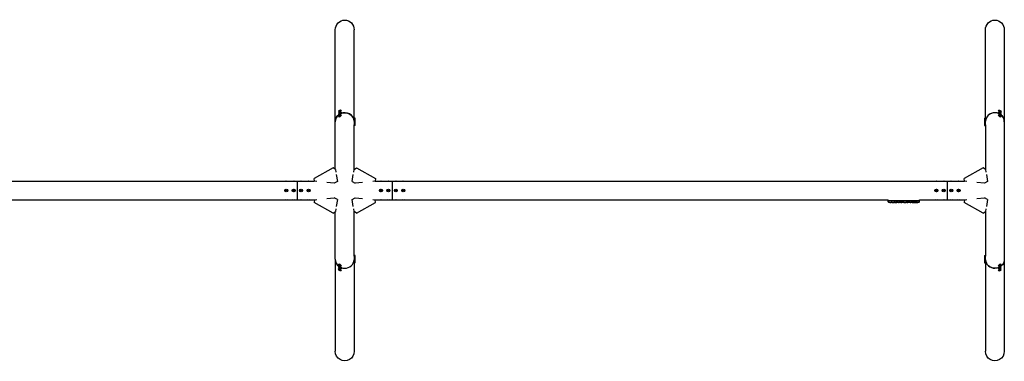
# Model space of a CAD drawing. Units: millimetres. Extents: x -5301 to 5301, y -921 to 921.
# Drawn here: x 0 to 5301, y -921 to 921 of the extents above; entities that cross this region are included whole.
import ezdxf

# ---------------------------------------------------------------- set-up
doc = ezdxf.new("R2010")
doc.units = ezdxf.units.MM
doc.header["$LTSCALE"] = 20
doc.layers.add('2d', color=230, linetype='Continuous')

msp = doc.modelspace()

# ---------------------------------------------------------------- linework, layer by layer
at = {"layer": '2d'}
for p, q in [((1699.2, 114.1), (1699.2, 866.3)), ((1800.8, 391.4), (1800.8, 866.3)), ((5199.2, 391.4), (5199.2, 866.3)), ((5300.8, 866.3), (5300.8, -369.9)), ((1716.5, 427.1), (1718.6, 423.6)), ((1719.2, 428.8), (1720.6, 430.3)), ((1720.6, 429), (1719.2, 428.8)), ((1720.6, 430.3), (1723.6, 431.9)), ((1723.6, 430.6), (1720.6, 429)), ((1720.6, 430.3), (1721.4, 429.4)), ((1723.6, 431.9), (1725, 432.1)), ((1725, 432.1), (1723.6, 430.6)), ((1723.6, 431.9), (1723.8, 430.9)), ((1727.7, 433.8), (1729.8, 430.2)), ((1727.7, 424.8), (1729.8, 421.2)), ((1731.8, 429.8), (1731.1, 431)), ((5268.2, 429.8), (5268.9, 431)), ((5272.3, 433.8), (5270.2, 430.2)), ((5272.3, 424.8), (5270.2, 421.2)), ((5275, 432.1), (5276.4, 431.9)), ((5276.4, 430.6), (5275, 432.1)), ((5276.4, 431.9), (5276.2, 430.9)), ((5276.4, 431.9), (5279.4, 430.3)), ((5279.4, 429), (5276.4, 430.6)), ((5279.4, 430.3), (5278.6, 429.4)), ((5279.4, 430.3), (5280.8, 428.8)), ((5280.8, 428.8), (5279.4, 429)), ((5283.5, 427.1), (5281.4, 423.6)), ((1716.5, 418.1), (1718.6, 414.6)), ((1716.5, 409.1), (1718.6, 405.6)), ((1716.5, 400.1), (1718.6, 396.6)), ((1718, 421.6), (1717.3, 422.8)), ((1718, 412.6), (1717.3, 413.8)), ((1718, 403.6), (1717.3, 404.8)), ((1718, 394.6), (1717.3, 395.8)), ((1719.2, 419.8), (1720.6, 421.3)), ((1720.6, 420), (1719.2, 419.8)), ((1719.2, 410.8), (1720.6, 412.3)), ((1720.6, 411), (1719.2, 410.8)), ((1719.2, 401.8), (1720.6, 403.3)), ((1720.6, 402), (1719.2, 401.8)), ((1720.6, 421.3), (1723.6, 422.9)), ((1723.6, 421.6), (1720.6, 420)), ((1720.6, 421.3), (1721.4, 420.4)), ((1720.6, 412.3), (1723.6, 413.9)), ((1723.6, 412.6), (1720.6, 411)), ((1720.6, 412.3), (1721.4, 411.4)), ((1720.6, 403.3), (1723.6, 404.9)), ((1723.6, 403.6), (1720.6, 402)), ((1720.6, 403.3), (1721.4, 402.4)), ((1723.6, 422.9), (1725, 423.1)), ((1725, 423.1), (1723.6, 421.6)), ((1723.6, 422.9), (1723.8, 421.9)), ((1723.6, 413.9), (1725, 414.1)), ((1725, 414.1), (1723.6, 412.6)), ((1723.6, 413.9), (1723.8, 412.9)), ((1723.6, 404.9), (1725, 405.1)), ((1725, 405.1), (1723.6, 403.6)), ((1723.6, 404.9), (1723.8, 403.9)), ((1727.7, 415.8), (1729.8, 412.2)), ((1727.7, 406.8), (1729.8, 403.2)), ((1731.8, 420.8), (1731.1, 422)), ((1731.8, 411.8), (1731.1, 413)), ((1731.8, 402.8), (1731.1, 404)), ((1800.2, 391.4), (1801.6, 391.4)), ((1800.2, 382.4), (1801.6, 382.4)), ((1800.2, 373.4), (1801.6, 373.4)), ((1801.6, 348.4), (1801.6, 391.4)), ((1805.8, 389.9), (1801.6, 389.9)), ((1805.8, 380.9), (1801.6, 380.9)), ((1805.8, 371.9), (1801.6, 371.9)), ((1805.8, 349.9), (1805.8, 389.9)), ((5194.2, 389.9), (5194.2, 349.9)), ((5194.2, 389.9), (5198.4, 389.9)), ((5194.2, 380.9), (5198.4, 380.9)), ((5194.2, 371.9), (5198.4, 371.9)), ((5198.4, 391.4), (5198.4, 348.4)), ((5199.8, 391.4), (5198.4, 391.4)), ((5199.8, 382.4), (5198.4, 382.4)), ((5199.8, 373.4), (5198.4, 373.4)), ((5268.2, 420.8), (5268.9, 422)), ((5268.2, 411.8), (5268.9, 413)), ((5268.2, 402.8), (5268.9, 404)), ((5272.3, 415.8), (5270.2, 412.2)), ((5272.3, 406.8), (5270.2, 403.2)), ((5275, 423.1), (5276.4, 422.9)), ((5276.4, 421.6), (5275, 423.1)), ((5275, 414.1), (5276.4, 413.9)), ((5276.4, 412.6), (5275, 414.1)), ((5275, 405.1), (5276.4, 404.9)), ((5276.4, 403.6), (5275, 405.1)), ((5276.4, 422.9), (5276.2, 421.9)), ((5276.4, 413.9), (5276.2, 412.9)), ((5276.4, 404.9), (5276.2, 403.9)), ((5276.4, 422.9), (5279.4, 421.3)), ((5279.4, 420), (5276.4, 421.6)), ((5276.4, 413.9), (5279.4, 412.3)), ((5279.4, 411), (5276.4, 412.6)), ((5276.4, 404.9), (5279.4, 403.3)), ((5279.4, 402), (5276.4, 403.6)), ((5279.4, 421.3), (5278.6, 420.4)), ((5279.4, 412.3), (5278.6, 411.4)), ((5279.4, 403.3), (5278.6, 402.4)), ((5279.4, 421.3), (5280.8, 419.8)), ((5280.8, 419.8), (5279.4, 420)), ((5279.4, 412.3), (5280.8, 410.8)), ((5280.8, 410.8), (5279.4, 411)), ((5279.4, 403.3), (5280.8, 401.8)), ((5280.8, 401.8), (5279.4, 402)), ((5283.5, 418.1), (5281.4, 414.6)), ((5283.5, 409.1), (5281.4, 405.6)), ((5283.5, 400.1), (5281.4, 396.6)), ((5282, 421.6), (5282.7, 422.8)), ((5282, 412.6), (5282.7, 413.8)), ((5282, 403.6), (5282.7, 404.8)), ((5282, 394.6), (5282.7, 395.8)), ((1800.2, 364.4), (1801.6, 364.4)), ((1800.8, 114.1), (1800.8, 354.6)), ((1800.8, 348.4), (1801.6, 348.4)), ((1805.8, 362.9), (1801.6, 362.9)), ((1805.8, 349.9), (1801.6, 349.9)), ((5194.2, 362.9), (5198.4, 362.9)), ((5194.2, 349.9), (5198.4, 349.9)), ((5199.8, 364.4), (5198.4, 364.4)), ((5199.2, 348.4), (5198.4, 348.4)), ((5199.2, 354.6), (5199.2, 114.1)), ((1687.5, 122.3), (1584.8, 64.1)), ((1699.7, 113.7), (1687.5, 122.3)), ((1699.7, 113.7), (1701.9, 99.7)), ((1798.1, 99.7), (1800.3, 113.7)), ((1800.3, 113.7), (1812.5, 122.3)), ((1812.5, 122.3), (1915.2, 64.1)), ((5187.5, 122.3), (5084.8, 64.1)), ((5199.7, 113.7), (5187.5, 122.3)), ((5199.7, 113.7), (5201.9, 99.7)), ((1586.3, 50.3), (1584.8, 64.1)), ((1704.2, 85.6), (1710.2, 48.4)), ((1789.8, 48.4), (1795.8, 85.6)), ((1915.2, 64.1), (1913.7, 50.3)), ((5086.3, 50.3), (5084.8, 64.1)), ((5204.2, 85.6), (5210.2, 48.4)), ((-1586.2, 50.8), (1586.2, 50.8)), ((1432.1, 1.7), (1435, 3.4)), ((1432.1, 1.7), (1433.3, 1)), ((1432.1, -1.7), (1432.1, 1.7)), ((1435, 1.9), (1433.3, 1)), ((1433.3, 1), (1433.3, -1)), ((1435, 3.4), (1435, 1.9)), ((1435, 3.4), (1437.9, 1.7)), ((1436.7, 1), (1435, 1.9)), ((1437.9, 1.7), (1436.7, 1)), ((1436.7, -1), (1436.7, 1)), ((1437.9, 1.7), (1437.9, -1.7)), ((1472.1, 1.7), (1475, 3.4)), ((1472.1, 1.7), (1473.3, 1)), ((1472.1, -1.7), (1472.1, 1.7)), ((1475, 1.9), (1473.3, 1)), ((1473.3, 1), (1473.3, -1)), ((1475, 3.4), (1477.9, 1.7)), ((1475, 3.4), (1475, 1.9)), ((1476.7, 1), (1475, 1.9)), ((1477.9, 1.7), (1476.7, 1)), ((1476.7, -1), (1476.7, 1)), ((1477.9, 1.7), (1477.9, -1.7)), ((1495, -50.8), (1495, 50.8)), ((1512.1, 1.7), (1515, 3.4)), ((1512.1, 1.7), (1513.3, 1)), ((1512.1, -1.7), (1512.1, 1.7)), ((1515, 1.9), (1513.3, 1)), ((1513.3, 1), (1513.3, -1)), ((1515, 3.4), (1515, 1.9)), ((1515, 3.4), (1517.9, 1.7)), ((1516.7, 1), (1515, 1.9)), ((1517.9, 1.7), (1516.7, 1)), ((1516.7, -1), (1516.7, 1)), ((1517.9, 1.7), (1517.9, -1.7)), ((1552.1, 1.7), (1555, 3.4)), ((1552.1, 1.7), (1553.3, 1)), ((1552.1, -1.7), (1552.1, 1.7)), ((1555, 1.9), (1553.3, 1)), ((1553.3, 1), (1553.3, -1)), ((1555, 3.4), (1555, 1.9)), ((1555, 3.4), (1557.9, 1.7)), ((1556.7, 1), (1555, 1.9)), ((1557.9, 1.7), (1556.7, 1)), ((1556.7, -1), (1556.7, 1)), ((1557.9, 1.7), (1557.9, -1.7)), ((1599.3, 48.9), (1586.3, 50.3)), ((1693.3, 38.8), (1653.7, 43)), ((1710.2, 48.4), (1693.3, 38.8)), ((1789.8, 48.4), (1806.7, 38.8)), ((1846.3, 43), (1806.7, 38.8)), ((1913.7, 50.3), (1900.7, 48.9)), ((1913.8, 50.8), (5086.2, 50.8)), ((1942.1, 1.7), (1945, 3.4)), ((1942.1, 1.7), (1943.3, 1)), ((1942.1, -1.7), (1942.1, 1.7)), ((1945, 1.9), (1943.3, 1)), ((1943.3, 1), (1943.3, -1)), ((1945, 3.4), (1947.9, 1.7)), ((1945, 3.4), (1945, 1.9)), ((1946.7, 1), (1945, 1.9)), ((1947.9, 1.7), (1946.7, 1)), ((1946.7, -1), (1946.7, 1)), ((1947.9, 1.7), (1947.9, -1.7)), ((1982.1, 1.7), (1985, 3.4)), ((1982.1, -1.7), (1982.1, 1.7)), ((1982.1, 1.7), (1983.3, 1)), ((1985, 1.9), (1983.3, 1)), ((1983.3, 1), (1983.3, -1)), ((1985, 3.4), (1987.9, 1.7)), ((1985, 3.4), (1985, 1.9)), ((1986.7, 1), (1985, 1.9)), ((1987.9, 1.7), (1986.7, 1)), ((1986.7, -1), (1986.7, 1)), ((1987.9, 1.7), (1987.9, -1.7)), ((2005, 50.8), (2005, -50.8)), ((2022.1, 1.7), (2025, 3.4)), ((2022.1, 1.7), (2023.3, 1)), ((2022.1, -1.7), (2022.1, 1.7)), ((2025, 1.9), (2023.3, 1)), ((2023.3, 1), (2023.3, -1)), ((2025, 3.4), (2027.9, 1.7)), ((2025, 3.4), (2025, 1.9)), ((2026.7, 1), (2025, 1.9)), ((2027.9, 1.7), (2026.7, 1)), ((2026.7, -1), (2026.7, 1)), ((2027.9, 1.7), (2027.9, -1.7)), ((2062.1, 1.7), (2065, 3.4)), ((2062.1, -1.7), (2062.1, 1.7)), ((2062.1, 1.7), (2063.3, 1)), ((2065, 1.9), (2063.3, 1)), ((2063.3, 1), (2063.3, -1)), ((2065, 3.4), (2067.9, 1.7)), ((2065, 3.4), (2065, 1.9)), ((2066.7, 1), (2065, 1.9)), ((2067.9, 1.7), (2066.7, 1)), ((2066.7, -1), (2066.7, 1)), ((2067.9, 1.7), (2067.9, -1.7)), ((4932.1, 1.7), (4935, 3.4)), ((4932.1, 1.7), (4933.3, 1)), ((4932.1, -1.7), (4932.1, 1.7)), ((4935, 1.9), (4933.3, 1)), ((4933.3, 1), (4933.3, -1)), ((4935, 3.4), (4935, 1.9)), ((4935, 3.4), (4937.9, 1.7)), ((4936.7, 1), (4935, 1.9)), ((4937.9, 1.7), (4936.7, 1)), ((4936.7, -1), (4936.7, 1)), ((4937.9, 1.7), (4937.9, -1.7)), ((4972.1, 1.7), (4975, 3.4)), ((4972.1, 1.7), (4973.3, 1)), ((4972.1, -1.7), (4972.1, 1.7)), ((4975, 1.9), (4973.3, 1)), ((4973.3, 1), (4973.3, -1)), ((4975, 3.4), (4977.9, 1.7)), ((4975, 3.4), (4975, 1.9)), ((4976.7, 1), (4975, 1.9)), ((4977.9, 1.7), (4976.7, 1)), ((4976.7, -1), (4976.7, 1)), ((4977.9, 1.7), (4977.9, -1.7)), ((4995, -50.8), (4995, 50.8)), ((5012.1, 1.7), (5015, 3.4)), ((5012.1, 1.7), (5013.3, 1)), ((5012.1, -1.7), (5012.1, 1.7)), ((5015, 1.9), (5013.3, 1)), ((5013.3, 1), (5013.3, -1)), ((5015, 3.4), (5015, 1.9)), ((5015, 3.4), (5017.9, 1.7)), ((5016.7, 1), (5015, 1.9)), ((5017.9, 1.7), (5016.7, 1)), ((5016.7, -1), (5016.7, 1)), ((5017.9, 1.7), (5017.9, -1.7)), ((5052.1, 1.7), (5055, 3.4)), ((5052.1, 1.7), (5053.3, 1)), ((5052.1, -1.7), (5052.1, 1.7)), ((5055, 1.9), (5053.3, 1)), ((5053.3, 1), (5053.3, -1)), ((5055, 3.4), (5055, 1.9)), ((5055, 3.4), (5057.9, 1.7)), ((5056.7, 1), (5055, 1.9)), ((5057.9, 1.7), (5056.7, 1)), ((5056.7, -1), (5056.7, 1)), ((5057.9, 1.7), (5057.9, -1.7)), ((5099.3, 48.9), (5086.3, 50.3)), ((5193.3, 38.8), (5153.7, 43)), ((5210.2, 48.4), (5193.3, 38.8)), ((-1586.2, -50.8), (1586.2, -50.8)), ((1432.1, -1.7), (1433.3, -1)), ((1435, -3.3), (1432.1, -1.7)), ((1433.3, -1), (1435, -1.9)), ((1435, -1.9), (1436.7, -1)), ((1437.9, -1.7), (1435, -3.3)), ((1435, -3.3), (1435, -1.9)), ((1437.9, -1.7), (1436.7, -1)), ((1472.1, -1.7), (1473.3, -1)), ((1475, -3.3), (1472.1, -1.7)), ((1473.3, -1), (1475, -1.9)), ((1475, -1.9), (1476.7, -1)), ((1477.9, -1.7), (1475, -3.3)), ((1475, -3.3), (1475, -1.9)), ((1477.9, -1.7), (1476.7, -1)), ((1512.1, -1.7), (1513.3, -1)), ((1515, -3.3), (1512.1, -1.7)), ((1513.3, -1), (1515, -1.9)), ((1515, -1.9), (1516.7, -1)), ((1517.9, -1.7), (1515, -3.3)), ((1515, -3.3), (1515, -1.9)), ((1517.9, -1.7), (1516.7, -1)), ((1552.1, -1.7), (1553.3, -1)), ((1555, -3.3), (1552.1, -1.7)), ((1553.3, -1), (1555, -1.9)), ((1555, -1.9), (1556.7, -1)), ((1557.9, -1.7), (1555, -3.3)), ((1555, -3.3), (1555, -1.9)), ((1557.9, -1.7), (1556.7, -1)), ((1586.3, -50.3), (1584.8, -64.1)), ((1586.3, -50.3), (1599.3, -48.9)), ((1653.7, -43), (1693.3, -38.8)), ((1710.2, -48.4), (1693.3, -38.8)), ((1710.2, -48.4), (1704.2, -85.6)), ((1789.8, -48.4), (1806.7, -38.8)), ((1795.8, -85.6), (1789.8, -48.4)), ((1806.7, -38.8), (1846.3, -43)), ((1900.7, -48.9), (1913.7, -50.3)), ((1915.2, -64.1), (1913.7, -50.3)), ((1913.8, -50.8), (4675.9, -50.8)), ((1942.1, -1.7), (1943.3, -1)), ((1945, -3.3), (1942.1, -1.7)), ((1943.3, -1), (1945, -1.9)), ((1945, -1.9), (1946.7, -1)), ((1947.9, -1.7), (1945, -3.3)), ((1945, -3.3), (1945, -1.9)), ((1947.9, -1.7), (1946.7, -1)), ((1982.1, -1.7), (1983.3, -1)), ((1985, -3.3), (1982.1, -1.7)), ((1983.3, -1), (1985, -1.9)), ((1985, -1.9), (1986.7, -1)), ((1987.9, -1.7), (1985, -3.3)), ((1985, -3.3), (1985, -1.9)), ((1987.9, -1.7), (1986.7, -1)), ((2022.1, -1.7), (2023.3, -1)), ((2025, -3.3), (2022.1, -1.7)), ((2023.3, -1), (2025, -1.9)), ((2025, -1.9), (2026.7, -1)), ((2027.9, -1.7), (2025, -3.3)), ((2025, -3.3), (2025, -1.9)), ((2027.9, -1.7), (2026.7, -1)), ((2062.1, -1.7), (2063.3, -1)), ((2065, -3.3), (2062.1, -1.7)), ((2063.3, -1), (2065, -1.9)), ((2065, -1.9), (2066.7, -1)), ((2067.9, -1.7), (2065, -3.3)), ((2065, -3.3), (2065, -1.9)), ((2067.9, -1.7), (2066.7, -1)), ((4675.9, -55), (4675.9, -50.8)), ((4844.1, -55), (4844.1, -50.8)), ((4844.1, -50.8), (5086.2, -50.8)), ((4932.1, -1.7), (4933.3, -1)), ((4935, -3.3), (4932.1, -1.7)), ((4933.3, -1), (4935, -1.9)), ((4935, -1.9), (4936.7, -1)), ((4937.9, -1.7), (4935, -3.3)), ((4935, -3.3), (4935, -1.9)), ((4937.9, -1.7), (4936.7, -1)), ((4972.1, -1.7), (4973.3, -1)), ((4975, -3.3), (4972.1, -1.7)), ((4973.3, -1), (4975, -1.9)), ((4975, -1.9), (4976.7, -1)), ((4977.9, -1.7), (4975, -3.3)), ((4975, -3.3), (4975, -1.9)), ((4977.9, -1.7), (4976.7, -1)), ((5012.1, -1.7), (5013.3, -1)), ((5015, -3.3), (5012.1, -1.7)), ((5013.3, -1), (5015, -1.9)), ((5015, -1.9), (5016.7, -1)), ((5017.9, -1.7), (5015, -3.3)), ((5015, -3.3), (5015, -1.9)), ((5017.9, -1.7), (5016.7, -1)), ((5052.1, -1.7), (5053.3, -1)), ((5055, -3.3), (5052.1, -1.7)), ((5053.3, -1), (5055, -1.9)), ((5055, -1.9), (5056.7, -1)), ((5057.9, -1.7), (5055, -3.3)), ((5055, -3.3), (5055, -1.9)), ((5057.9, -1.7), (5056.7, -1)), ((5086.3, -50.3), (5084.8, -64.1)), ((5086.3, -50.3), (5099.3, -48.9)), ((5153.7, -43), (5193.3, -38.8)), ((5210.2, -48.4), (5193.3, -38.8)), ((5210.2, -48.4), (5204.2, -85.6)), ((1687.5, -122.3), (1584.8, -64.1)), ((1701.9, -99.7), (1699.7, -113.7)), ((1800.3, -113.7), (1798.1, -99.7)), ((1812.5, -122.3), (1915.2, -64.1)), ((4844.1, -55), (4675.9, -55)), ((4676.1, -56.6), (4676, -58.1)), ((4676.1, -60.6), (4676, -58.1)), ((4843.9, -56.6), (4676.1, -56.6)), ((4690.9, -64.6), (4690.9, -64.6)), ((4697.1, -64.9), (4697.1, -64.9)), ((4703.7, -65.1), (4703.7, -65.1)), ((4710.6, -65.1), (4707.4, -65.1)), ((4730.9, -65.1), (4727.5, -65.1)), ((4736.2, -65.1), (4734, -65.1)), ((4744.2, -65.1), (4739.3, -65.1)), ((4747.4, -65.1), (4749.5, -65.1)), ((4755.7, -65.1), (4752.6, -65.1)), ((4759, -65.1), (4767, -65.1)), ((4761.7, -65.1), (4761.7, -65.1)), ((4761.7, -65.1), (4765.6, -65.1)), ((4767.1, -65.1), (4767.1, -65.1)), ((4776.4, -65.1), (4772.6, -65.1)), ((4779.9, -65.1), (4782.1, -65.1)), ((4780.9, -65.1), (4780.9, -65.1)), ((4791.8, -65.1), (4785.6, -65.1)), ((4803.9, -65.1), (4799.9, -65.1)), ((4803.9, -65.1), (4803.9, -65.1)), ((4813, -65.1), (4809.9, -65.1)), ((4814.6, -65.1), (4814.5, -64.9)), ((4819.4, -64.9), (4819.4, -65.1)), ((4819.4, -65.1), (4819.4, -65.1)), ((4821, -64.5), (4821, -64.7)), ((4821, -64.7), (4821, -64.7)), ((4843.9, -56.6), (4844, -58.1)), ((4843.9, -60.6), (4844, -58.1)), ((5187.5, -122.3), (5084.8, -64.1)), ((5201.9, -99.7), (5199.7, -113.7)), ((1687.5, -122.3), (1699.7, -113.7)), ((1699.2, -369.9), (1699.2, -114.1)), ((1812.5, -122.3), (1800.3, -113.7)), ((1800.8, -354.6), (1800.8, -114.1)), ((5187.5, -122.3), (5199.7, -113.7)), ((5199.2, -114.1), (5199.2, -354.6)), ((1699.2, -369.9), (1699.2, -866.3)), ((1800.2, -364.4), (1801.6, -364.4)), ((1800.8, -348.4), (1801.6, -348.4)), ((1801.6, -391.4), (1801.6, -348.4)), ((1805.8, -349.9), (1801.6, -349.9)), ((1805.8, -362.9), (1801.6, -362.9)), ((1805.8, -389.9), (1805.8, -349.9)), ((5194.2, -349.9), (5198.4, -349.9)), ((5194.2, -349.9), (5194.2, -389.9)), ((5194.2, -362.9), (5198.4, -362.9)), ((5199.2, -348.4), (5198.4, -348.4)), ((5198.4, -348.4), (5198.4, -391.4)), ((5199.8, -364.4), (5198.4, -364.4)), ((5300.8, -370), (5300.8, -866.3)), ((1716.5, -400.1), (1718.6, -396.6)), ((1716.5, -409.1), (1718.6, -405.6)), ((1716.5, -418.1), (1718.6, -414.6)), ((1716.5, -427.1), (1718.6, -423.6)), ((1718, -394.6), (1717.3, -395.8)), ((1718, -403.6), (1717.3, -404.8)), ((1718, -412.6), (1717.3, -413.8)), ((1718, -421.6), (1717.3, -422.8)), ((1720.6, -403.3), (1719.2, -401.8)), ((1719.2, -401.8), (1720.6, -402)), ((1720.6, -412.3), (1719.2, -410.8)), ((1719.2, -410.8), (1720.6, -411)), ((1720.6, -421.3), (1719.2, -419.8)), ((1719.2, -419.8), (1720.6, -420)), ((1720.6, -402), (1723.6, -403.6)), ((1720.6, -403.3), (1721.4, -402.4)), ((1723.6, -404.9), (1720.6, -403.3)), ((1720.6, -411), (1723.6, -412.6)), ((1720.6, -412.3), (1721.4, -411.4)), ((1723.6, -413.9), (1720.6, -412.3)), ((1720.6, -420), (1723.6, -421.6)), ((1720.6, -421.3), (1721.4, -420.4)), ((1723.6, -422.9), (1720.6, -421.3)), ((1723.6, -403.6), (1725, -405.1)), ((1723.6, -404.9), (1723.8, -403.9)), ((1725, -405.1), (1723.6, -404.9)), ((1723.6, -412.6), (1725, -414.1)), ((1723.6, -413.9), (1723.8, -412.9)), ((1725, -414.1), (1723.6, -413.9)), ((1723.6, -421.6), (1725, -423.1)), ((1723.6, -422.9), (1723.8, -421.9)), ((1725, -423.1), (1723.6, -422.9)), ((1727.7, -406.8), (1729.8, -403.2)), ((1727.7, -415.8), (1729.8, -412.2)), ((1727.7, -424.8), (1729.8, -421.2)), ((1731.8, -402.8), (1731.1, -404)), ((1731.8, -411.8), (1731.1, -413)), ((1731.8, -420.8), (1731.1, -422)), ((1800.2, -373.4), (1801.6, -373.4)), ((1800.2, -382.4), (1801.6, -382.4)), ((1800.2, -391.4), (1801.6, -391.4)), ((1800.8, -391.4), (1800.8, -866.3)), ((1805.8, -371.9), (1801.6, -371.9)), ((1805.8, -380.9), (1801.6, -380.9)), ((1805.8, -389.9), (1801.6, -389.9)), ((5194.2, -371.9), (5198.4, -371.9)), ((5194.2, -380.9), (5198.4, -380.9)), ((5194.2, -389.9), (5198.4, -389.9)), ((5199.8, -373.4), (5198.4, -373.4)), ((5199.8, -382.4), (5198.4, -382.4)), ((5199.8, -391.4), (5198.4, -391.4)), ((5199.2, -391.4), (5199.2, -866.3)), ((5268.2, -402.8), (5268.9, -404)), ((5268.2, -411.8), (5268.9, -413)), ((5268.2, -420.8), (5268.9, -422)), ((5272.3, -406.8), (5270.2, -403.2)), ((5272.3, -415.8), (5270.2, -412.2)), ((5272.3, -424.8), (5270.2, -421.2)), ((5275, -405.1), (5276.4, -403.6)), ((5276.4, -404.9), (5275, -405.1)), ((5275, -414.1), (5276.4, -412.6)), ((5276.4, -413.9), (5275, -414.1)), ((5275, -423.1), (5276.4, -421.6)), ((5276.4, -422.9), (5275, -423.1)), ((5276.4, -404.9), (5276.2, -403.9)), ((5276.4, -413.9), (5276.2, -412.9)), ((5276.4, -422.9), (5276.2, -421.9)), ((5276.4, -403.6), (5279.4, -402)), ((5279.4, -403.3), (5276.4, -404.9)), ((5276.4, -412.6), (5279.4, -411)), ((5279.4, -412.3), (5276.4, -413.9)), ((5276.4, -421.6), (5279.4, -420)), ((5279.4, -421.3), (5276.4, -422.9)), ((5279.4, -403.3), (5278.6, -402.4)), ((5279.4, -412.3), (5278.6, -411.4)), ((5279.4, -421.3), (5278.6, -420.4)), ((5280.8, -401.8), (5279.4, -403.3)), ((5279.4, -402), (5280.8, -401.8)), ((5280.8, -410.8), (5279.4, -412.3)), ((5279.4, -411), (5280.8, -410.8)), ((5280.8, -419.8), (5279.4, -421.3)), ((5279.4, -420), (5280.8, -419.8)), ((5283.5, -400.1), (5281.4, -396.6)), ((5283.5, -409.1), (5281.4, -405.6)), ((5283.5, -418.1), (5281.4, -414.6)), ((5283.5, -427.1), (5281.4, -423.6)), ((5282, -394.6), (5282.7, -395.8)), ((5282, -403.6), (5282.7, -404.8)), ((5282, -412.6), (5282.7, -413.8)), ((5282, -421.6), (5282.7, -422.8)), ((1720.6, -430.3), (1719.2, -428.8)), ((1719.2, -428.8), (1720.6, -429)), ((1720.6, -429), (1723.6, -430.6)), ((1720.6, -430.3), (1721.4, -429.4)), ((1723.6, -431.9), (1720.6, -430.3)), ((1723.6, -430.6), (1725, -432.1)), ((1723.6, -431.9), (1723.8, -430.9)), ((1725, -432.1), (1723.6, -431.9)), ((1727.7, -433.8), (1729.8, -430.2)), ((1731.8, -429.8), (1731.1, -431)), ((5268.2, -429.8), (5268.9, -431)), ((5272.3, -433.8), (5270.2, -430.2)), ((5275, -432.1), (5276.4, -430.6)), ((5276.4, -431.9), (5275, -432.1)), ((5276.4, -431.9), (5276.2, -430.9)), ((5276.4, -430.6), (5279.4, -429)), ((5279.4, -430.3), (5276.4, -431.9)), ((5279.4, -430.3), (5278.6, -429.4)), ((5280.8, -428.8), (5279.4, -430.3)), ((5279.4, -429), (5280.8, -428.8))]:
    msp.add_line(p, q, dxfattribs=at)
for centre, radius in [((1435, 0), 8), ((1435, 0), 6.5), ((1475, 0), 8), ((1475, 0), 6.5), ((1515, 0), 8), ((1515, 0), 6.5), ((1555, 0), 8), ((1555, 0), 6.5), ((1945, 0), 8), ((1945, 0), 6.5), ((1985, 0), 8), ((1985, 0), 6.5), ((2025, 0), 8), ((2025, 0), 6.5), ((2065, 0), 8), ((2065, 0), 6.5), ((4935, 0), 8), ((4935, 0), 6.5), ((4975, 0), 8), ((4975, 0), 6.5), ((5015, 0), 8), ((5015, 0), 6.5), ((5055, 0), 8), ((5055, 0), 6.5)]:
    msp.add_circle(centre, radius, dxfattribs=at)
for centre, radius, start, end in [((4679.1, -60.5), 3, 182, 263.1936), ((4707, 173.4), 238.6, 263.1936, 266.1361), ((4707, 173.4), 238.6, 267.6159, 268.2949), ((4813, 173.4), 238.6, 270, 270.3736), ((4813, 173.4), 238.4, 270.3723, 271.5499), ((4813, 173.4), 238.6, 271.5469, 276.8064), ((4840.9, -60.5), 3, 276.8064, 358)]:
    msp.add_arc(centre, radius, start, end, dxfattribs=at)
at = {"layer": '2d', "extrusion": (0, 0, -1)}
for centre, major_axis, ratio, start_param, end_param in [((1750, 866.3), (0, 52.1), 0.97437, -1.570796, 1.570796), ((5250, 866.3), (0, 52.1), 0.97437, -1.570796, 1.570796), ((1750, 369.9), (-50.8, 0), 0.97437, 0, 0.872055), ((1750, 369.9), (50.8, 0), 0.97437, -2.010942, -1.570796), ((1750, 369.9), (50.8, 0), 0.97437, -1.570796, -0.070789), ((1435, 48.3), (6.5, 0), 0.5, -2.275538, -0.866055), ((1475, 48.3), (6.5, 0), 0.5, -2.275538, -0.866055), ((1515, 48.3), (6.5, 0), 0.5, -2.275538, -0.866055), ((1555, 48.3), (6.5, 0), 0.5, -2.275538, -0.866055), ((1945, 48.3), (6.5, 0), 0.5, -2.275538, -0.866055), ((1985, 48.3), (6.5, 0), 0.5, -2.275538, -0.866055), ((2025, 48.3), (6.5, 0), 0.5, -2.275538, -0.866055), ((2065, 48.3), (6.5, 0), 0.5, -2.275538, -0.866055), ((4935, 48.3), (6.5, 0), 0.5, -2.275538, -0.866055), ((4975, 48.3), (6.5, 0), 0.5, -2.275538, -0.866055), ((5015, 48.3), (6.5, 0), 0.5, -2.275538, -0.866055), ((5055, 48.3), (6.5, 0), 0.5, -2.275538, -0.866055), ((1435, -48.3), (-6.5, 0), 0.5, -2.275538, -0.866055), ((1475, -48.3), (-6.5, 0), 0.5, -2.275538, -0.866055), ((1515, -48.3), (-6.5, 0), 0.5, -2.275538, -0.866055), ((1555, -48.3), (-6.5, 0), 0.5, -2.275538, -0.866055), ((1945, -48.3), (-6.5, 0), 0.5, -2.275538, -0.866055), ((1985, -48.3), (-6.5, 0), 0.5, -2.275538, -0.866055), ((2025, -48.3), (-6.5, 0), 0.5, -2.275538, -0.866055), ((2065, -48.3), (-6.5, 0), 0.5, -2.275538, -0.866055), ((4935, -48.3), (-6.5, 0), 0.5, -2.275538, -0.866055), ((4975, -48.3), (-6.5, 0), 0.5, -2.275538, -0.866055), ((5015, -48.3), (-6.5, 0), 0.5, -2.275538, -0.866055), ((5055, -48.3), (-6.5, 0), 0.5, -2.275538, -0.866055), ((4748.1, 173.4), (9.8, 238.5), 0.329279, -3.155175, -3.146023), ((4790.4, 173.4), (-9.6, -238.5), 0.30935, -0.002563, 0.003985), ((4809.6, 173.4), (14.8, 238.4), 0.587825, -3.178031, -3.166892), ((4867.4, 173.4), (-594.8, -10.7), 0.400689, -1.471339, -1.461569), ((4766.9, 173.4), (-489.7, 12.1), 0.486532, -1.677064, -1.676329), ((4804.2, 172.7), (18.9, -236.9), 0.898331, 0.022509, 0.047122), ((4821.7, 173.1), (-9.4, -238.2), 0.462192, -0.117477, -0.0806), ((4812.6, 173.3), (53.8, -232.4), 0.987978, 0.154765, 0.187622), ((4815.9, 172.8), (-51.8, -232.1), 0.987086, -0.287202, -0.257971), ((5250, -369.9), (50.8, 0), 0.97437, 0, 0.872055), ((5250, -369.9), (-50.8, 0), 0.97437, -1.570792, -0.070789), ((5250, -369.9), (-50.8, 0), 0.97437, -2.010942, -1.570796), ((1750, -866.3), (0, -52.1), 0.97437, -1.570797, 1.570796), ((5250, -866.3), (0, -52.1), 0.97437, -1.570797, 1.570796)]:
    msp.add_ellipse(centre, major_axis=major_axis, ratio=ratio, start_param=start_param, end_param=end_param, dxfattribs=at)
at = {"layer": '2d'}
for centre, major_axis, ratio, start_param, end_param in [((1724.2, 426.9), (-6.88, -4.08), 0.194813, -0.622368, 3.763961), ((1722.1, 430.4), (-5.59, -3.31), 0.194813, -4.827314, 1.455871), ((1722.1, 421.4), (-5.59, -3.31), 0.194813, -4.827314, 1.455871), ((5275.8, 426.9), (-6.88, 4.08), 0.194813, -0.622368, 3.763961), ((5277.9, 430.4), (-5.59, 3.31), 0.194813, -4.59746354516931, 1.685721762010277), ((5277.9, 421.4), (-5.59, 3.31), 0.194813, -4.59746354516931, 1.685721762010277), ((1750, 369.9), (-50.8, 0), 0.97437, -0.872055, 0), ((1724.2, 417.9), (-6.88, -4.08), 0.194813, -0.622368, 3.763961), ((1724.2, 408.9), (-6.88, -4.08), 0.194813, -0.622368, 3.763961), ((1724.2, 399.9), (-6.88, -4.08), 0.194813, -0.622368, 3.763961), ((1722.1, 412.5), (-5.59, -3.31), 0.194813, -4.827314, 1.455871), ((1722.1, 403.5), (-5.59, -3.31), 0.194813, -4.827314, 1.455871), ((1750, 369.9), (50.8, 0), 0.97437, 0.070789, 2.010942), ((5250, 369.9), (-50.8, 0), 0.97437, -2.010942, -0.070789), ((5250, 369.9), (-50.8, 0), 0.97437, -1.570796, -0.070789), ((5250, 369.9), (-50.8, 0), 0.97437, -2.010942, -1.570796), ((5275.8, 417.9), (-6.88, 4.08), 0.194813, -0.622368, 3.763961), ((5275.8, 408.9), (-6.88, 4.08), 0.194813, -0.622368, 3.763961), ((5275.8, 399.9), (-6.88, 4.08), 0.194813, -0.622368, 3.763961), ((5277.9, 412.5), (-5.59, 3.31), 0.194813, -4.59746354516931, 1.685721762010277), ((5277.9, 403.5), (-5.59, 3.31), 0.194813, -4.59746354516931, 1.685721762010277), ((5250, 369.9), (50.8, 0), 0.97437, 0, 0.872055), ((4697, 172.9), (11.3, -237.9), 0.674575, -0.052034, -0.036227), ((4719.1, 173.4), (65.5, 231), 0.906464, -2.908698, -2.894951), ((4735.5, 173.4), (9.8, -238.5), 0.329279, -0.013582, -0.00443), ((4771.5, 173.4), (-9.6, 238.5), 0.30935, -3.144155, -3.137607), ((4803.2, 173), (9.4, -238.1), 0.469984, 0.050241, 0.08068), ((1750, -369.9), (-50.8, 0), 0.97437, -0.001917, 0.872056), ((1750, -369.9), (-50.8, 0), 0.97437, 0, 0.872055), ((1724.2, -399.9), (6.88, -4.08), 0.194813, -0.622368, 3.763961), ((1724.2, -408.9), (6.88, -4.08), 0.194813, -0.622368, 3.763961), ((1724.2, -417.9), (6.88, -4.08), 0.194813, -0.622368, 3.763961), ((1724.2, -426.9), (6.88, -4.08), 0.194813, -0.622368, 3.763961), ((1722.1, -403.5), (5.59, -3.31), 0.194813, -4.59746354516931, 1.685721762010276), ((1722.1, -412.5), (5.59, -3.31), 0.194813, -4.59746354516931, 1.685721762010276), ((1722.1, -421.4), (5.59, -3.31), 0.194813, -4.59746354516931, 1.685721762010276), ((1750, -369.9), (50.8, 0), 0.97437, -2.010941, -1.570795), ((1750, -369.9), (50.8, 0), 0.97437, -2.010942, -1.5708), ((1750, -369.9), (50.8, 0), 0.97437, -1.570796, -0.070789), ((5250, -369.9), (-50.8, 0), 0.97437, 0.070789, 1.570798), ((5275.8, -399.9), (6.88, 4.08), 0.194813, -0.622368, 3.763961), ((5275.8, -408.9), (6.88, 4.08), 0.194813, -0.622368, 3.763961), ((5275.8, -417.9), (6.88, 4.08), 0.194813, -0.622368, 3.763961), ((5275.8, -426.9), (6.88, 4.08), 0.194813, -0.622368, 3.763961), ((5277.9, -403.5), (5.59, 3.31), 0.194813, -4.827314, 1.455871), ((5277.9, -412.5), (5.59, 3.31), 0.194813, -4.827314, 1.455871), ((5277.9, -421.4), (5.59, 3.31), 0.194813, -4.827314, 1.455871), ((1722.1, -430.4), (5.59, -3.31), 0.194813, -4.59746354516931, 1.685721762010276), ((5277.9, -430.4), (5.59, 3.31), 0.194813, -4.827314, 1.455871)]:
    msp.add_ellipse(centre, major_axis=major_axis, ratio=ratio, start_param=start_param, end_param=end_param, dxfattribs=at)
for points, knots in [([(4697.1, -64.9), (4697.1, -64.9), (4697.1, -64.9), (4697, -64.9), (4696.9, -64.9), (4696.8, -64.9), (4696.7, -64.9), (4696.4, -64.9), (4696.3, -64.9), (4696, -64.9), (4695.9, -64.9), (4695.5, -64.8), (4695.4, -64.8), (4695, -64.8), (4694.8, -64.8), (4694.4, -64.8), (4694.2, -64.8), (4693.8, -64.7), (4693.6, -64.7), (4693.2, -64.7), (4693, -64.7), (4692.6, -64.7), (4692.5, -64.7), (4692.1, -64.7), (4692, -64.7), (4691.7, -64.6), (4691.6, -64.6), (4691.3, -64.6), (4691.2, -64.6), (4691.1, -64.6), (4691, -64.6), (4690.9, -64.6), (4690.9, -64.6), (4690.9, -64.6)], [0.000000197, 0.000000197, 0.000000197, 0.000000197, 0.000601628, 0.000601628, 0.001203058, 0.001203058, 0.001804488, 0.001804488, 0.002405919, 0.002405919, 0.003007349, 0.003007349, 0.003608779, 0.003608779, 0.00421021, 0.00421021, 0.00481164, 0.00481164, 0.00541307, 0.00541307, 0.006014501, 0.006014501, 0.006615931, 0.006615931, 0.007217361, 0.007217361, 0.007818792, 0.007818792, 0.008420222, 0.008420222, 0.009021652, 0.009021652, 0.009623083, 0.009623083, 0.009623083, 0.009623083]), ([(4702.4, -65.1), (4702.6, -65.1), (4702.8, -65.1), (4703.1, -65.1), (4703.3, -65.1), (4703.7, -65.1), (4703.9, -65.1), (4704.4, -65.1), (4704.6, -65.1), (4705, -65.1), (4705.2, -65.1), (4705.6, -65.1), (4705.9, -65.1), (4706.2, -65.1), (4706.4, -65.1), (4706.7, -65.1), (4706.9, -65.1), (4707, -65.1)], [0.000278188, 0.000278188, 0.000278188, 0.000278188, 0.000930742, 0.000930742, 0.001583296, 0.001583296, 0.00223585, 0.00223585, 0.002888404, 0.002888404, 0.003540958, 0.003540958, 0.004193512, 0.004193512, 0.004846065, 0.004846065, 0.005498619, 0.005498619, 0.005498619, 0.005498619]), ([(4707, -65.1), (4707.2, -65.1), (4707.3, -65.1), (4707.4, -65.1), (4707.5, -65.1), (4707.5, -65.1), (4707.5, -65.1), (4707.5, -65.1), (4707.5, -65.1), (4707.5, -65.1), (4707.5, -65.1), (4707.4, -65.1), (4707.3, -65.1), (4707.2, -65.1), (4707, -65.1)], [0.000000349, 0.000000349, 0.000000349, 0.000000349, 0.000871756, 0.000871756, 0.001307459, 0.001307459, 0.001743162, 0.001743162, 0.001743162, 0.002177341, 0.002177341, 0.00261152, 0.00261152, 0.003479877, 0.003479877, 0.003479877, 0.003479877]), ([(4710.6, -65.1), (4710.6, -65.1), (4710.7, -65.1), (4710.9, -65.1), (4711.1, -65.1), (4711.6, -65.1), (4711.8, -65.1), (4712.3, -65.1), (4712.6, -65.1), (4713.2, -65.1), (4713.5, -65.1), (4714.1, -65.1), (4714.4, -65.1), (4715.1, -65.1), (4715.4, -65.1), (4715.8, -65.1)], [0.001882271, 0.001882271, 0.001882271, 0.001882271, 0.002059614, 0.002059614, 0.003089283, 0.003089283, 0.004118952, 0.004118952, 0.005148621, 0.005148621, 0.00617829, 0.00617829, 0.007207959, 0.007207959, 0.008237628, 0.008237628, 0.008237628, 0.008237628]), ([(4722.6, -65.1), (4722.6, -65.1), (4722.6, -65.1), (4722.5, -65.1), (4722.3, -65.1), (4722.1, -65.1), (4721.9, -65.1), (4721.6, -65.1), (4721.4, -65.1), (4721, -65.1), (4720.7, -65.1), (4720.3, -65.1), (4720, -65.1), (4719.6, -65.1), (4719.3, -65.1), (4718.8, -65.1), (4718.6, -65.1), (4718.1, -65.1), (4717.9, -65.1), (4717.4, -65.1), (4717.2, -65.1), (4716.8, -65.1), (4716.6, -65.1), (4716.2, -65.1), (4716.1, -65.1), (4715.8, -65.1), (4715.7, -65.1), (4715.5, -65.1), (4715.5, -65.1), (4715.5, -65.1)], [0.001286495, 0.001286495, 0.001286495, 0.001286495, 0.00147754, 0.00147754, 0.002216211, 0.002216211, 0.002954882, 0.002954882, 0.003693553, 0.003693553, 0.004432224, 0.004432224, 0.005170895, 0.005170895, 0.005909567, 0.005909567, 0.006648238, 0.006648238, 0.007386909, 0.007386909, 0.00812558, 0.00812558, 0.008864251, 0.008864251, 0.009602922, 0.009602922, 0.010341593, 0.010341593, 0.010534629, 0.010534629, 0.010534629, 0.010534629]), ([(4727.5, -65.1), (4727.5, -65.1), (4727.5, -65.1), (4727.2, -65.1), (4727, -65.1), (4726.6, -65.1), (4726.3, -65.1), (4725.8, -65.1), (4725.5, -65.1), (4724.9, -65.1), (4724.6, -65.1), (4724, -65.1), (4723.7, -65.1), (4723, -65.1), (4722.7, -65.1), (4722.4, -65.1)], [0.001882271, 0.001882271, 0.001882271, 0.001882271, 0.002059614, 0.002059614, 0.003089283, 0.003089283, 0.004118952, 0.004118952, 0.005148621, 0.005148621, 0.00617829, 0.00617829, 0.007207959, 0.007207959, 0.008237628, 0.008237628, 0.008237628, 0.008237628]), ([(4730.9, -65.1), (4730.9, -65.1), (4730.9, -65.1), (4731, -65.1), (4731, -65.1), (4731.2, -65.1), (4731.3, -65.1), (4731.5, -65.1), (4731.6, -65.1), (4731.9, -65.1), (4732.1, -65.1), (4732.4, -65.1), (4732.6, -65.1), (4733, -65.1), (4733.2, -65.1), (4733.6, -65.1), (4733.8, -65.1), (4734, -65.1)], [0.000000197, 0.000000197, 0.000000197, 0.000000197, 0.000612703, 0.000612703, 0.001225209, 0.001225209, 0.001837716, 0.001837716, 0.002450222, 0.002450222, 0.003062728, 0.003062728, 0.003675234, 0.003675234, 0.00428774, 0.00428774, 0.004900246, 0.004900246, 0.004900246, 0.004900246]), ([(4738.6, -65.1), (4738.5, -65.1), (4738.4, -65.1), (4738.1, -65.1), (4737.9, -65.1), (4737.2, -65.1), (4736.7, -65.1), (4736.2, -65.1)], [0.000000321, 0.000000321, 0.000000321, 0.000000321, 0.000793792, 0.000793792, 0.001587263, 0.001587263, 0.003174204, 0.003174204, 0.003174204, 0.003174204]), ([(4747.4, -65.1), (4747.1, -65.1), (4746.8, -65.1), (4746.3, -65.1), (4746.1, -65.1), (4745.5, -65.1), (4745.1, -65.1), (4745, -65.1)], [0.000000197, 0.000000197, 0.000000197, 0.000000197, 0.000793667, 0.000793667, 0.001587138, 0.001587138, 0.003174078, 0.003174078, 0.003174078, 0.003174078]), ([(4752.6, -65.1), (4752.6, -65.1), (4752.6, -65.1), (4752.5, -65.1), (4752.5, -65.1), (4752.3, -65.1), (4752.2, -65.1), (4752, -65.1), (4751.9, -65.1), (4751.6, -65.1), (4751.4, -65.1), (4751.1, -65.1), (4750.9, -65.1), (4750.5, -65.1), (4750.3, -65.1), (4749.9, -65.1), (4749.7, -65.1), (4749.5, -65.1)], [0.000000197, 0.000000197, 0.000000197, 0.000000197, 0.000612703, 0.000612703, 0.001225209, 0.001225209, 0.001837716, 0.001837716, 0.002450222, 0.002450222, 0.003062728, 0.003062728, 0.003675234, 0.003675234, 0.00428774, 0.00428774, 0.004900246, 0.004900246, 0.004900246, 0.004900246]), ([(4759, -65.1), (4758.6, -65.1), (4758.2, -65.1), (4757.7, -65.1), (4757.5, -65.1), (4757.2, -65.1), (4757.1, -65.1), (4756.8, -65.1), (4756.6, -65.1), (4756.4, -65.1), (4756.3, -65.1), (4756, -65.1), (4755.9, -65.1), (4755.8, -65.1)], [0.000000197, 0.000000197, 0.000000197, 0.000000197, 0.001108385, 0.001108385, 0.001662478, 0.001662478, 0.002216572, 0.002216572, 0.002770666, 0.002770666, 0.003324759, 0.003324759, 0.004432947, 0.004432947, 0.004432947, 0.004432947]), ([(4766.9, -65.1), (4766.8, -65.1), (4766.8, -65.1), (4766.6, -65.1), (4766.5, -65.1), (4766.2, -65.1), (4765.9, -65.1), (4765.6, -65.1)], [0.000001147, 0.000001147, 0.000001147, 0.000001147, 0.000403438, 0.000403438, 0.00080573, 0.00080573, 0.001610313, 0.001610313, 0.001610313, 0.001610313]), ([(4766.9, -65.1), (4767, -65.1), (4767, -65.1), (4767.1, -65.1), (4767.1, -65.1), (4767.1, -65.1)], [0.00000032, 0.00000032, 0.00000032, 0.00000032, 0.000569971, 0.000569971, 0.001139621, 0.001139621, 0.001139621, 0.001139621]), ([(4767, -65.1), (4767.6, -65.1), (4768.2, -65.1), (4769, -65.1), (4769.3, -65.1), (4769.8, -65.1), (4770.1, -65.1), (4770.6, -65.1), (4770.8, -65.1), (4771.2, -65.1), (4771.4, -65.1), (4771.8, -65.1), (4772, -65.1), (4772.3, -65.1), (4772.4, -65.1), (4772.5, -65.1)], [0.000000197, 0.000000197, 0.000000197, 0.000000197, 0.001782446, 0.001782446, 0.00267357, 0.00267357, 0.003564695, 0.003564695, 0.004455819, 0.004455819, 0.005346943, 0.005346943, 0.006238068, 0.006238068, 0.007129192, 0.007129192, 0.007129192, 0.007129192]), ([(4777.2, -65.1), (4777.3, -65.1), (4777.4, -65.1), (4777.7, -65.1), (4777.8, -65.1), (4778, -65.1), (4778.1, -65.1), (4778.4, -65.1), (4778.5, -65.1), (4778.8, -65.1), (4778.9, -65.1), (4779.2, -65.1), (4779.3, -65.1), (4779.6, -65.1), (4779.8, -65.1), (4779.9, -65.1)], [0.000000319, 0.000000319, 0.000000319, 0.000000319, 0.000888854, 0.000888854, 0.001333121, 0.001333121, 0.001777389, 0.001777389, 0.002221656, 0.002221656, 0.002665924, 0.002665924, 0.003110191, 0.003110191, 0.003554458, 0.003554458, 0.003554458, 0.003554458]), ([(4784.8, -65.1), (4784.7, -65.1), (4784.6, -65.1), (4784.3, -65.1), (4784.2, -65.1), (4784, -65.1), (4783.9, -65.1), (4783.6, -65.1), (4783.5, -65.1), (4783.2, -65.1), (4783.1, -65.1), (4782.8, -65.1), (4782.6, -65.1), (4782.4, -65.1), (4782.2, -65.1), (4782.1, -65.1)], [0.000000319, 0.000000319, 0.000000319, 0.000000319, 0.000888854, 0.000888854, 0.001333122, 0.001333122, 0.001777389, 0.001777389, 0.002221657, 0.002221657, 0.002665925, 0.002665925, 0.003110192, 0.003110192, 0.00355446, 0.00355446, 0.00355446, 0.00355446]), ([(4793.4, -65.1), (4793.1, -65.1), (4792.9, -65.1), (4792.5, -65.1), (4792.4, -65.1), (4791.9, -65.1), (4791.8, -65.1), (4791.8, -65.1)], [0.000000543, 0.000000543, 0.000000543, 0.000000543, 0.000745385, 0.000745385, 0.001490227, 0.001490227, 0.002979911, 0.002979911, 0.002979911, 0.002979911]), ([(4793.4, -65.1), (4794, -65.1), (4794.6, -65.1), (4795.5, -65.1), (4795.8, -65.1), (4796.5, -65.1), (4796.8, -65.1), (4797.1, -65.1)], [0.000003272, 0.000003272, 0.000003272, 0.000003272, 0.00186313, 0.00186313, 0.002793058, 0.002793058, 0.003722987, 0.003722987, 0.003722987, 0.003722987]), ([(4797.1, -65.1), (4797.3, -65.1), (4797.6, -65.1), (4798, -65.1), (4798.2, -65.1), (4798.3, -65.1)], [0.000000517, 0.000000517, 0.000000517, 0.000000517, 0.000835055, 0.000835055, 0.001669592, 0.001669592, 0.001669592, 0.001669592]), ([(4803.9, -65.1), (4803.9, -65.1), (4803.9, -65.1), (4804, -65.1), (4804.1, -65.1), (4804.2, -65.1), (4804.3, -65.1), (4804.5, -65.1), (4804.6, -65.1), (4804.9, -65.1), (4805.1, -65.1), (4805.4, -65.1), (4805.6, -65.1), (4805.9, -65.1), (4806.1, -65.1), (4806.5, -65.1), (4806.7, -65.1), (4807.1, -65.1), (4807.3, -65.1), (4807.7, -65.1), (4807.8, -65.1), (4808.2, -65.1), (4808.4, -65.1), (4808.7, -65.1), (4808.9, -65.1), (4809.1, -65.1), (4809.3, -65.1), (4809.5, -65.1), (4809.6, -65.1), (4809.7, -65.1), (4809.8, -65.1), (4809.9, -65.1), (4809.9, -65.1), (4809.9, -65.1)], [0.000000197, 0.000000197, 0.000000197, 0.000000197, 0.000582564, 0.000582564, 0.00116493, 0.00116493, 0.001747296, 0.001747296, 0.002329663, 0.002329663, 0.002912029, 0.002912029, 0.003494395, 0.003494395, 0.004076762, 0.004076762, 0.004659128, 0.004659128, 0.005241494, 0.005241494, 0.005823861, 0.005823861, 0.006406227, 0.006406227, 0.006988593, 0.006988593, 0.00757096, 0.00757096, 0.008153326, 0.008153326, 0.008735693, 0.008735693, 0.009318059, 0.009318059, 0.009318059, 0.009318059]), ([(4806.9, -64.6), (4806.7, -64.6), (4806.6, -64.6), (4806.3, -64.6), (4806.2, -64.6), (4805.9, -64.6), (4805.8, -64.6), (4805.5, -64.6), (4805.4, -64.6), (4805, -64.7), (4804.8, -64.7), (4804.5, -64.7), (4804.4, -64.7), (4804.3, -64.7), (4804.2, -64.7), (4804.1, -64.7), (4804.1, -64.7), (4804, -64.8), (4804, -64.8), (4804, -64.8), (4804.1, -64.8), (4804.2, -64.8), (4804.3, -64.8), (4804.4, -64.8), (4804.5, -64.8), (4804.7, -64.8), (4804.8, -64.9), (4805, -64.9), (4805.2, -64.9), (4805.3, -64.9)], [0.000091322, 0.000091322, 0.000091322, 0.000091322, 0.000493092, 0.000493092, 0.000894863, 0.000894863, 0.001296633, 0.001296633, 0.001698403, 0.001698403, 0.002501944, 0.002501944, 0.002903714, 0.002903714, 0.003305485, 0.003305485, 0.003707255, 0.003707255, 0.004109026, 0.004109026, 0.004912566, 0.004912566, 0.005314337, 0.005314337, 0.005716107, 0.005716107, 0.006117877, 0.006117877, 0.006519648, 0.006519648, 0.006519648, 0.006519648]), ([(4813, -64.1), (4812.8, -64.1), (4812.6, -64.2), (4812.2, -64.2), (4812.1, -64.2), (4811.9, -64.2), (4811.8, -64.3), (4811.7, -64.3), (4811.7, -64.3), (4811.6, -64.3), (4811.6, -64.3), (4811.6, -64.4), (4811.6, -64.4), (4811.6, -64.4), (4811.7, -64.4), (4811.8, -64.5), (4812.1, -64.5), (4812.2, -64.5), (4812.6, -64.5), (4812.8, -64.6), (4813, -64.6)], [0.000000236, 0.000000236, 0.000000236, 0.000000236, 0.000786268, 0.000786268, 0.0015723, 0.0015723, 0.001965316, 0.001965316, 0.002358332, 0.002358332, 0.003144365, 0.003144365, 0.003144365, 0.003924783, 0.003924783, 0.004705201, 0.004705201, 0.005485619, 0.005485619, 0.006266036, 0.006266036, 0.006266036, 0.006266036]), ([(4813, -64.6), (4813.2, -64.6), (4813.5, -64.6), (4813.9, -64.6), (4814, -64.6), (4814.3, -64.6), (4814.5, -64.6), (4814.9, -64.6), (4815.2, -64.6), (4815.6, -64.6), (4815.7, -64.6), (4816, -64.6), (4816.1, -64.6), (4816.5, -64.5), (4816.7, -64.5), (4817.1, -64.5), (4817.3, -64.5), (4817.5, -64.4), (4817.6, -64.4), (4817.7, -64.4), (4817.7, -64.4), (4817.8, -64.4), (4817.9, -64.3), (4817.9, -64.3), (4817.9, -64.3), (4817.9, -64.3), (4817.8, -64.3), (4817.8, -64.3), (4817.7, -64.2), (4817.6, -64.2), (4817.3, -64.2), (4817.1, -64.2), (4816.8, -64.1), (4816.7, -64.1), (4816.5, -64.1), (4816.4, -64.1), (4816, -64.1), (4815.7, -64.1), (4815.3, -64.1), (4815.2, -64.1), (4814.9, -64.1), (4814.7, -64.1), (4814.3, -64.1), (4814, -64.1), (4813.5, -64.1), (4813.2, -64.1), (4813, -64.1)], [0.00000024, 0.00000024, 0.00000024, 0.00000024, 0.00084465, 0.00084465, 0.00126686, 0.00126686, 0.00168907, 0.00168907, 0.00253349, 0.00253349, 0.0029557, 0.0029557, 0.00337791, 0.00337791, 0.00422233, 0.00422233, 0.00506674, 0.00506674, 0.00548895, 0.00548895, 0.00591116, 0.00591116, 0.00675558, 0.00675558, 0.00675558, 0.00717871, 0.00717871, 0.00760184, 0.00760184, 0.00844811, 0.00844811, 0.00929437, 0.00929437, 0.0097175, 0.0097175, 0.01014064, 0.01014064, 0.0109869, 0.0109869, 0.01141003, 0.01141003, 0.01183316, 0.01183316, 0.01267943, 0.01267943, 0.01352569, 0.01352569, 0.01352569, 0.01352569]), ([(4814.6, -65.1), (4814.6, -65.1), (4814.5, -65.1), (4814.4, -65.1), (4814.3, -65.1), (4814, -65), (4813.9, -65), (4813.5, -65), (4813.2, -65), (4813, -65)], [0.000000197, 0.000000197, 0.000000197, 0.000000197, 0.000938699, 0.000938699, 0.0018772, 0.0018772, 0.002815702, 0.002815702, 0.003754204, 0.003754204, 0.003754204, 0.003754204]), ([(4814.6, -65.1), (4814.6, -65.1), (4814.6, -65.1), (4814.6, -65.1), (4814.7, -65.1), (4814.8, -65), (4814.9, -65), (4815.1, -65), (4815.2, -65), (4815.4, -65), (4815.5, -65), (4815.8, -65), (4815.9, -65), (4816.4, -65), (4816.7, -65), (4817.2, -65), (4817.3, -65), (4817.6, -65), (4817.8, -65), (4818.1, -65), (4818.2, -65), (4818.5, -65), (4818.6, -65), (4818.8, -65), (4818.9, -65), (4819.1, -65), (4819.2, -65), (4819.3, -65), (4819.4, -65), (4819.4, -65), (4819.4, -65), (4819.4, -65)], [0.000000197, 0.000000197, 0.000000197, 0.000000197, 0.000478082, 0.000478082, 0.000955967, 0.000955967, 0.001433851, 0.001433851, 0.001911736, 0.001911736, 0.002389621, 0.002389621, 0.002867505, 0.002867505, 0.003823275, 0.003823275, 0.00430116, 0.00430116, 0.004779044, 0.004779044, 0.005256929, 0.005256929, 0.005734814, 0.005734814, 0.006212698, 0.006212698, 0.006690583, 0.006690583, 0.007168468, 0.007168468, 0.007646353, 0.007646353, 0.007646353, 0.007646353]), ([(4822.6, -64.9), (4822.4, -64.9), (4822.2, -64.9), (4821.8, -64.9), (4821.6, -65), (4821.3, -65), (4821.1, -65), (4820.7, -65), (4820.6, -65), (4820.3, -65), (4820.1, -65), (4819.9, -65), (4819.8, -65), (4819.6, -65), (4819.5, -65), (4819.5, -65.1), (4819.4, -65.1), (4819.4, -65.1)], [0.000001399, 0.000001399, 0.000001399, 0.000001399, 0.000597808, 0.000597808, 0.001194216, 0.001194216, 0.001790625, 0.001790625, 0.002387034, 0.002387034, 0.002983443, 0.002983443, 0.003579851, 0.003579851, 0.00417626, 0.00417626, 0.004772669, 0.004772669, 0.004772669, 0.004772669]), ([(4821.2, -64.7), (4821.1, -64.7), (4821.1, -64.7), (4821, -64.7), (4821, -64.7), (4821.1, -64.8), (4821.3, -64.8), (4821.6, -64.8)], [0.000008673, 0.000008673, 0.000008673, 0.000008673, 0.000638311, 0.000638311, 0.00126795, 0.00126795, 0.002527227, 0.002527227, 0.002527227, 0.002527227]), ([(4821.6, -64), (4821.7, -63.9), (4821.7, -63.9), (4821.9, -63.9), (4822, -63.9), (4822.1, -63.9), (4822.2, -63.9), (4822.4, -63.8), (4822.5, -63.8), (4822.7, -63.8), (4822.8, -63.8), (4823.1, -63.8), (4823.2, -63.8), (4823.4, -63.8), (4823.5, -63.8), (4823.7, -63.8), (4823.9, -63.8), (4824.2, -63.8), (4824.4, -63.8), (4824.8, -63.8), (4825, -63.8), (4825.2, -63.8), (4825.4, -63.8), (4825.5, -63.8), (4825.5, -63.9), (4825.5, -63.9), (4825.5, -63.9), (4825.5, -63.9), (4825.4, -63.9), (4825.4, -64), (4825.3, -64)], [0.000504699, 0.000504699, 0.000504699, 0.000504699, 0.000848397, 0.000848397, 0.001192095, 0.001192095, 0.001535792, 0.001535792, 0.00187949, 0.00187949, 0.002223188, 0.002223188, 0.002566885, 0.002566885, 0.002910583, 0.002910583, 0.003254281, 0.003254281, 0.003941676, 0.003941676, 0.004629072, 0.004629072, 0.005316467, 0.005316467, 0.006003862, 0.006003862, 0.006003862, 0.006502526, 0.006502526, 0.00700119, 0.00700119, 0.00700119, 0.00700119]), ([(4821.6, -64.8), (4822, -64.8), (4822.4, -64.8), (4823.1, -64.8), (4823.3, -64.8), (4823.8, -64.7), (4824, -64.7), (4824.3, -64.7)], [0.000012654, 0.000012654, 0.000012654, 0.000012654, 0.001527228, 0.001527228, 0.002284515, 0.002284515, 0.003041801, 0.003041801, 0.003041801, 0.003041801]), ([(4831.1, -64.3), (4831.4, -64.3), (4831.7, -64.3), (4832.2, -64.3), (4832.5, -64.2), (4832.8, -64.2), (4832.8, -64.2), (4833, -64.2), (4833.1, -64.2), (4833.2, -64.2), (4833.2, -64.2), (4833.3, -64.2), (4833.3, -64.2), (4833.3, -64.2), (4833.3, -64.2), (4833.2, -64.2), (4833.2, -64.2), (4833.1, -64.3), (4833, -64.3), (4832.9, -64.3), (4832.6, -64.3), (4832.5, -64.3), (4832.3, -64.3), (4832.1, -64.4), (4831.8, -64.4), (4831.6, -64.4), (4831.3, -64.4), (4831.1, -64.4), (4830.7, -64.5), (4830.6, -64.5), (4830.4, -64.5)], [0.000803216, 0.000803216, 0.000803216, 0.000803216, 0.001686401, 0.001686401, 0.002569586, 0.002569586, 0.003011178, 0.003011178, 0.00345277, 0.00345277, 0.003894363, 0.003894363, 0.004335955, 0.004335955, 0.004335955, 0.004873631, 0.004873631, 0.005411306, 0.005411306, 0.005948982, 0.005948982, 0.006486658, 0.006486658, 0.007024333, 0.007024333, 0.007562009, 0.007562009, 0.008099685, 0.008099685, 0.00863736, 0.00863736, 0.00863736, 0.00863736])]:
    msp.add_open_spline(points, degree=3, knots=knots, dxfattribs=at)
for points in [[(4707, -65.1), (4706.9, -65.1), (4706.8, -65.1), (4706.7, -65.1)], [(4715.8, -65.1), (4716.9, -65.1), (4719.1, -65.1), (4721.3, -65.1), (4722.4, -65.1)], [(4755.8, -65.1), (4755.7, -65.1), (4755.7, -65.1), (4755.7, -65.1)], [(4772.5, -65.1), (4772.5, -65.1), (4772.5, -65.1), (4772.6, -65.1)], [(4813, -65), (4812.7, -65), (4812.3, -65), (4811.9, -65)]]:
    msp.add_open_spline(points, degree=3, dxfattribs=at)
for points, weights in [([(4730.9, -65.1), (4730.9, -65.1), (4730.9, -65.1), (4730.9, -65.1)], [1, 0.999983666336, 0.999968263196, 0.99995379058]), ([(4752.6, -65.1), (4752.6, -65.1), (4752.6, -65.1), (4752.6, -65.1)], [1, 0.999983666336, 0.999968263196, 0.99995379058]), ([(4777.2, -65.1), (4776.9, -65.1), (4776.7, -65.1), (4776.4, -65.1)], [1, 0.999958271076, 0.999922493856, 0.999892668341]), ([(4784.8, -65.1), (4785.1, -65.1), (4785.3, -65.1), (4785.6, -65.1)], [1, 0.99995827057, 0.99992249284, 0.99989266681]), ([(4791.8, -65.1), (4791.8, -65.1), (4791.8, -65.1), (4791.8, -65.1)], [0.999924125596, 0.999946834862, 0.99997212633, 1]), ([(4811.9, -65), (4809.7, -64.9), (4807.5, -64.9), (4805.3, -64.9)], [1, 0.99998882332, 0.99998882332, 1]), ([(4809.9, -65.1), (4809.9, -65.1), (4809.9, -65.1), (4809.9, -65.1)], [1, 0.999979602284, 0.99996053438, 0.999942796288])]:
    msp.add_rational_spline(points, weights, degree=3, dxfattribs=at)

doc.saveas('drawing.dxf')
